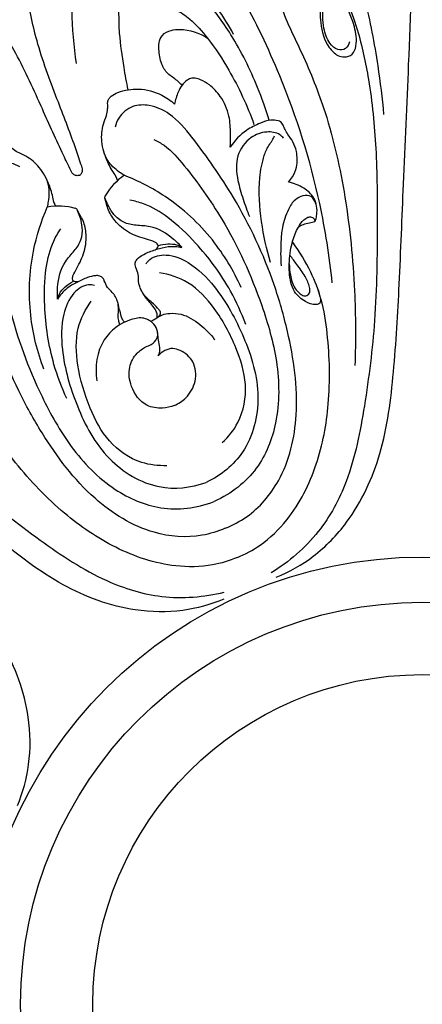
# Model space of a CAD drawing. Units: millimetres. Extents: x 9592 to 15292, y 5959 to 11659.
# Drawn here: x 12396 to 12442, y 10339 to 10452 of the extents above; entities that cross this region are included whole.
import ezdxf

# ---------------------------------------------------------------- set-up
doc = ezdxf.new("R2010")
doc.units = ezdxf.units.MM
doc.header["$MEASUREMENT"] = 0

# ---------------------------------------------------------------- blocks, each defined once
blk = doc.blocks.new('R-049.1_450_450')
for centre, radius in [((0, 0, -11.05), 225), ((0, 0), 222.23), ((0, 0), 204.62), ((0, 0), 197.71), ((0, 0, -42.55), 155.78), ((0, 0), 151.01), ((0, 0), 51.01), ((0, 0), 45.85), ((0, 0), 37.6)]:
    blk.add_circle(centre, radius)
for centre, start, end in [((-29.76, 88.46), 125.0069, 149.7482), ((-41.5, 83.59), 75.2509, 99.9922)]:
    blk.add_arc(centre, 7.44, start, end)
for points, knots in [([(-40.34, 123.3), (-40.16, 124.2), (-39.6, 126.55), (-38.48, 130.37), (-35.97, 135.48), (-32.04, 140.18), (-27.61, 143.44), (-24.57, 144.84), (-22.83, 145.24), (-21.85, 145.2), (-21.32, 145.15), (-21.05, 145.04), (-20.97, 144.93), (-20.96, 144.81), (-21.02, 144.71), (-21.19, 144.57), (-21.89, 144.05), (-23.51, 142.75), (-26.28, 139.38), (-29.94, 134.45), (-32.2, 128.26), (-34.07, 122.56), (-34.58, 116.88), (-34.79, 111.56), (-34.17, 107.3), (-33.79, 105.16), (-33.61, 104.31)], [0, 0, 0, 0, 3.363605, 8.864656, 14.53356, 24.138119, 30.989369, 34.544809, 36.363108, 37.446346, 38.110389, 38.335799, 38.456291, 38.603625, 38.744712, 38.861656, 39.436197, 41.930379, 46.440112, 55.373413, 64.262045, 70.442898, 77.314693, 85.078989, 89.897972, 93.067422, 93.067422, 93.067422, 93.067422]), ([(-39.47, 107.29), (-39.76, 109.29), (-40.18, 114.01), (-39.64, 121.27), (-38.16, 129.06), (-34.51, 136.22), (-29.63, 141.02), (-25.78, 143.83), (-23.51, 144.73), (-22.34, 145.02), (-21.63, 145.02), (-21.27, 145.02), (-21.13, 145.01), (-21.05, 144.97), (-21, 144.93), (-20.98, 144.88), (-20.97, 144.82), (-20.99, 144.78), (-21, 144.75)], [0, 0, 0, 0, 7.42796, 17.292547, 26.61815, 36.342323, 46.181587, 51.513745, 53.648291, 55.097178, 55.919855, 56.236801, 56.394264, 56.46121, 56.554774, 56.607858, 56.655822, 56.774691, 56.774691, 56.774691, 56.774691]), ([(-16.66, 48.7), (-15.16, 49.32), (-12.14, 51.02), (-7.68, 55.64), (-4.31, 62.95), (-3.17, 72.33), (-2.57, 82.59), (-2.14, 94.29), (-1.47, 108.26), (-1.05, 121.92), (-0.83, 131.03), (-0.76, 134.53)], [0, 0, 0, 0, 5.936785, 12.55539, 23.230017, 34.730634, 47.001883, 60.969239, 77.640881, 98.269457, 111.078339, 111.078339, 111.078339, 111.078339]), ([(-4.38, 101.49), (-4.55, 103.34), (-5.08, 107.77), (-6.44, 114.88), (-8.72, 122.05), (-11.26, 127.39), (-13.5, 130.85), (-14.83, 132.33), (-15.56, 133.03)], [0, 0, 0, 0, 6.819057, 16.329362, 26.512658, 34.319205, 37.923003, 41.596306, 41.596306, 41.596306, 41.596306]), ([(-39.17, 94.56), (-39.12, 94.57), (-38.96, 94.65), (-38.79, 94.91), (-38.76, 95.28), (-39.06, 96.12), (-39.91, 98.66), (-41.69, 103.26), (-43.95, 109.16), (-45.11, 114.67), (-45.46, 118.76), (-45.25, 121.36), (-44.89, 123.12), (-44.43, 124.22), (-44.07, 124.95), (-43.65, 125.34), (-43.1, 125.5), (-42.34, 125.39), (-41.21, 124.82), (-40.58, 123.92), (-40.34, 123.3)], [0, 0, 0, 0, 0.184545, 0.618689, 1.080306, 1.476232, 3.850449, 10.944869, 19.531202, 26.995416, 31.515654, 34.537364, 36.518401, 38.066702, 38.898234, 39.46541, 40.120679, 40.940719, 42.239859, 44.674517, 44.674517, 44.674517, 44.674517]), ([(-15.48, 125.56), (-15.99, 124.86), (-16.94, 123.13), (-17.33, 119.18), (-16.53, 114.01), (-13.51, 108.22), (-10.62, 100.95), (-8.58, 91.82), (-7.63, 82.12), (-7.59, 75.69), (-7.69, 72.84)], [0, 0, 0, 0, 3.162074, 7.067394, 14.327186, 21.986623, 30.871784, 42.988681, 56.116934, 66.553612, 66.553612, 66.553612, 66.553612]), ([(-10.27, 82.3), (-10.59, 85.33), (-11.86, 93.39), (-15.35, 104.43), (-19.67, 113.42), (-22.59, 118.44), (-24.54, 120.89), (-25.83, 121.88), (-26.39, 122.25)], [0, 0, 0, 0, 11.167884, 29.847909, 42.19124, 47.68629, 51.139038, 53.588107, 53.588107, 53.588107, 53.588107]), ([(-11.83, 120.81), (-11.58, 120.77), (-11.03, 120.65), (-10.15, 120.44), (-9.51, 119.73), (-9.11, 118.96), (-9.03, 118.33), (-9.08, 117.81), (-9.63, 117.58), (-10.22, 117.12), (-10.86, 115.99), (-11.67, 114.33), (-11.7, 111.77), (-11.07, 109.52), (-9.85, 108.23), (-8.84, 107.98), (-7.87, 108.27), (-7.39, 109.71), (-7.81, 112.39), (-8.98, 114.59), (-10.11, 115.76)], [0, 0, 0, 0, 0.952945, 2.064958, 3.22491, 4.337285, 5.158574, 5.604542, 6.091543, 7.143745, 8.365784, 10.760771, 13.875821, 17.487325, 19.112803, 20.056146, 21.184925, 22.427091, 25.142796, 31.092683, 31.092683, 31.092683, 31.092683]), ([(-39.17, 94.56), (-39.21, 94.54), (-39.37, 94.48), (-39.68, 94.55), (-39.96, 94.78), (-40.34, 95.59), (-41.54, 97.98), (-43.53, 102.49), (-46.11, 108.27), (-49.18, 112.99), (-51.83, 116.13), (-53.81, 117.81), (-55.31, 118.8), (-56.42, 119.25), (-57.18, 119.52), (-57.76, 119.5), (-58.26, 119.22), (-58.72, 118.6), (-59.12, 117.4), (-58.93, 116.32), (-58.66, 115.72)], [0, 0, 0, 0, 0.184545, 0.618689, 1.080306, 1.476232, 3.850449, 10.944869, 19.531202, 26.995416, 31.515654, 34.537364, 36.518401, 38.066702, 38.898234, 39.46541, 40.120679, 40.940719, 42.239859, 44.674517, 44.674517, 44.674517, 44.674517]), ([(-28.71, 119.06), (-29, 118.94), (-29.57, 118.64), (-30.29, 118.11), (-30.79, 117.33), (-31, 116.4), (-30.82, 115.28), (-30.13, 114.35), (-29.08, 113.9), (-27.88, 113.36), (-26.2, 112.21), (-24.16, 109.86), (-21.57, 105.9), (-19.97, 102.5), (-19.21, 100.36)], [0, 0, 0, 0, 1.15103, 2.335422, 3.263418, 4.46292, 5.749969, 7.331377, 8.444374, 9.881973, 12.185461, 15.836344, 21.184319, 29.522122, 29.522122, 29.522122, 29.522122]), ([(-21.56, 110.63), (-22.06, 111.68), (-23.47, 113.74), (-25.51, 116.58), (-27.47, 118.12), (-28.44, 118.83), (-28.71, 119.06)], [0, 0, 0, 0, 4.267991, 9.17646, 12.336911, 13.633467, 13.633467, 13.633467, 13.633467]), ([(-17.48, 100.86), (-17.86, 102.11), (-19.07, 105.46), (-21.44, 110.29), (-24.43, 114.3), (-26.69, 116.81), (-28.37, 117.8), (-29.56, 118.08), (-30.28, 117.84), (-30.64, 117.53), (-30.75, 117.3), (-30.79, 117.19)], [0, 0, 0, 0, 4.793587, 13.058561, 19.577686, 23.131305, 25.311874, 26.656228, 27.476649, 27.963944, 28.386366, 28.386366, 28.386366, 28.386366]), ([(-8.32, 109.78), (-8.38, 109.49), (-8.66, 108.88), (-9.79, 108.78), (-10.78, 109.76), (-11.39, 111.57), (-11.41, 113.82), (-10.81, 115.74), (-9.9, 116.68), (-9.48, 117.19), (-9.16, 117.51), (-9.09, 117.73), (-9.06, 117.97), (-9.05, 118.13), (-9.05, 118.24)], [0, 0, 0, 0, 1.083628, 2.147184, 3.561197, 5.817133, 9.033681, 11.727996, 12.868342, 13.800341, 14.178612, 14.472282, 14.650394, 15.055456, 15.055456, 15.055456, 15.055456]), ([(-10.29, 116.26), (-9.82, 115.83), (-8.46, 114.36), (-7.15, 110.58), (-5.9, 104.83), (-5.17, 97.39), (-5.11, 88.22), (-5.23, 78.4), (-6.46, 68.57), (-8.06, 60.26), (-11.65, 53.49), (-15.22, 50.46), (-17.25, 49.22)], [0, 0, 0, 0, 2.359875, 7.220741, 14.34914, 24.031309, 34.48884, 47.991921, 59.978767, 70.83477, 78.823524, 87.555628, 87.555628, 87.555628, 87.555628]), ([(-27.42, 104.83), (-27.6, 105.01), (-28.1, 105.51), (-29.11, 106.06), (-29.88, 107.35), (-30.05, 108.59), (-30.09, 109.72), (-29.71, 110.65), (-28.72, 111.13), (-26.91, 111.3), (-25.43, 110.81), (-24.51, 110.18)], [0, 0, 0, 0, 0.941152, 2.573455, 4.140185, 6.212973, 7.113065, 8.277955, 9.659748, 10.873864, 14.939624, 14.939624, 14.939624, 14.939624]), ([(-21.92, 97.77), (-21.89, 98.27), (-21.88, 99.45), (-21.96, 101.46), (-22.83, 103.45), (-24.1, 104.77), (-25.13, 105.43), (-25.84, 105.62), (-26.38, 105.68), (-26.92, 105.37), (-27.47, 104.84), (-27.96, 103.89), (-28.19, 103.14), (-28.27, 102.66)], [0, 0, 0, 0, 1.857734, 4.319936, 7.3427, 9.540972, 10.970782, 11.752662, 12.227326, 12.907858, 13.919545, 15.010214, 16.789607, 16.789607, 16.789607, 16.789607]), ([(-34.03, 94.55), (-34.22, 94.66), (-34.92, 95.13), (-36.14, 96.25), (-36.68, 98.31), (-36.57, 100.11), (-36.06, 101.28), (-35.9, 102.02), (-35.91, 102.54), (-35.92, 102.94), (-35.79, 103.3), (-35.4, 103.7), (-34.29, 104.25), (-32.26, 104.56), (-29.95, 103.96), (-28.7, 103.07), (-28.27, 102.66)], [0, 0, 0, 0, 0.825473, 3.097506, 5.859605, 8.288457, 9.594395, 10.49917, 11.061007, 11.494396, 11.944063, 12.416967, 13.501988, 16.42417, 19.776251, 21.962261, 21.962261, 21.962261, 21.962261]), ([(-22.49, 54.29), (-21.63, 54.64), (-19.18, 55.93), (-15.57, 60.15), (-13.82, 67.84), (-14.94, 75.48), (-17.31, 83.85), (-20.89, 91.42), (-25.28, 97.68), (-28.39, 101.49), (-30.92, 102.63), (-33.16, 102.59), (-34.58, 101.42), (-34.97, 100.42), (-35.06, 100.06)], [0, 0, 0, 0, 3.379474, 10.078859, 19.593089, 31.305887, 38.057508, 51.499169, 61.680426, 66.203168, 69.228184, 71.520968, 74.060612, 75.406372, 75.406372, 75.406372, 75.406372]), ([(-15.29, 93.78), (-15.1, 93.96), (-14.69, 94.48), (-14.22, 95.66), (-14.26, 97.09), (-14.7, 98.35), (-15.28, 99.11), (-15.66, 99.74), (-15.86, 100.18), (-16, 100.5), (-16.18, 100.7), (-16.64, 100.81), (-17.43, 100.9), (-18.66, 100.44), (-20.37, 99.63), (-21.42, 98.5), (-21.92, 97.77)], [0, 0, 0, 0, 0.942642, 2.409561, 4.57853, 6.016443, 7.239862, 8.035104, 8.708175, 9.043607, 9.305399, 9.65969, 10.704847, 12.194479, 14.379411, 17.632743, 17.632743, 17.632743, 17.632743]), ([(-15.84, 98.78), (-15.96, 98.93), (-16.48, 99.42), (-17.91, 99.62), (-19.84, 98.91), (-21.39, 96.77), (-21.15, 94.12), (-20.49, 91.86), (-19.99, 90.5), (-19.73, 89.86)], [0, 0, 0, 0, 0.701328, 2.564783, 4.865355, 8.007307, 11.428377, 14.156084, 16.706948, 16.706948, 16.706948, 16.706948]), ([(-17.32, 84.59), (-17.79, 86.12), (-18.44, 89.31), (-18.79, 93.53), (-18.21, 96.4), (-17.71, 97.74), (-17.09, 98.52), (-16.93, 98.89), (-16.87, 99.06)], [0, 0, 0, 0, 5.851502, 11.957687, 15.212079, 16.776441, 17.508226, 18.194728, 18.194728, 18.194728, 18.194728]), ([(-42.8, 90.92), (-42.74, 91.14), (-42.57, 91.96), (-42.51, 93.61), (-43.58, 95.45), (-44.93, 96.65), (-46.11, 97.11), (-46.75, 97.53), (-47.12, 97.9), (-47.39, 98.19), (-47.73, 98.36), (-48.29, 98.36), (-49.46, 97.96), (-51.12, 96.74), (-52.34, 94.69), (-52.58, 93.18), (-52.6, 92.58)], [0, 0, 0, 0, 0.825473, 3.097506, 5.859605, 8.288457, 9.594395, 10.49917, 11.061007, 11.494396, 11.944063, 12.416967, 13.501988, 16.42417, 19.776251, 21.962261, 21.962261, 21.962261, 21.962261]), ([(-30.63, 98.64), (-30.23, 98.45), (-28.87, 97.69), (-26.23, 94.58), (-22.07, 88.74), (-18.61, 81.12), (-16.34, 73.25), (-16.24, 66.7), (-18.62, 60.69), (-21.74, 58.28), (-23.75, 57.34)], [0, 0, 0, 0, 1.632022, 5.633211, 14.725201, 27.988473, 36.054366, 44.62394, 51.532846, 58.971791, 58.971791, 58.971791, 58.971791]), ([(-34.78, 93.94), (-34.83, 94.11), (-34.98, 94.52), (-35.42, 95.12), (-35.91, 96.04), (-36.21, 96.77), (-36.35, 97.24)], [0, 0, 0, 0, 0.626983, 1.606284, 2.679723, 4.472609, 4.472609, 4.472609, 4.472609]), ([(-22.66, 46.21), (-24.15, 45.59), (-27.5, 44.66), (-33.91, 44.78), (-41.46, 47.56), (-48.9, 53.39), (-56.59, 60.22), (-65.16, 68.19), (-75.5, 77.59), (-85.47, 86.95), (-92.07, 93.24), (-94.58, 95.66)], [0, 0, 0, 0, 5.936785, 12.55539, 23.230017, 34.730634, 47.001883, 60.969239, 77.640881, 98.269457, 111.078339, 111.078339, 111.078339, 111.078339]), ([(-22.49, 54.29), (-23.34, 53.93), (-25.99, 53.11), (-31.52, 53.54), (-38.2, 57.74), (-42.81, 63.94), (-47.05, 71.53), (-49.87, 79.42), (-51.2, 86.95), (-51.68, 91.84), (-50.71, 94.44), (-49.1, 95.99), (-47.27, 96.17), (-46.28, 95.74), (-45.97, 95.55)], [0, 0, 0, 0, 3.379474, 10.078859, 19.593089, 31.305887, 38.057508, 51.499169, 61.680426, 66.203168, 69.228184, 71.520968, 74.060612, 75.406372, 75.406372, 75.406372, 75.406372]), ([(-46.21, 22.66), (-45.59, 24.15), (-44.66, 27.5), (-44.78, 33.91), (-47.56, 41.46), (-53.39, 48.9), (-60.21, 56.59), (-68.19, 65.16), (-77.59, 75.51), (-86.95, 85.47), (-93.24, 92.07), (-95.66, 94.59)], [0, 0, 0, 0, 5.936785, 12.55539, 23.230017, 34.730634, 47.001883, 60.969239, 77.640881, 98.269457, 111.078339, 111.078339, 111.078339, 111.078339]), ([(-41.83, 91.02), (-41.91, 91.17), (-42.1, 91.57), (-42.21, 92.3), (-42.51, 93.31), (-42.82, 94.03), (-43.05, 94.46)], [0, 0, 0, 0, 0.626983, 1.606284, 2.679723, 4.472609, 4.472609, 4.472609, 4.472609]), ([(-20.68, 81.75), (-21.54, 83.68), (-23.91, 87.63), (-28.63, 91.98), (-32.39, 93.91), (-34.03, 94.55)], [0, 0, 0, 0, 7.750388, 16.690061, 23.130736, 23.130736, 23.130736, 23.130736]), ([(-12.28, 89.23), (-12.26, 89.27), (-12.21, 89.35), (-12.11, 89.63), (-12, 90.2), (-12.01, 91.05), (-12.4, 92.19), (-13.57, 93.21), (-14.67, 93.66), (-15.29, 93.78)], [0, 0, 0, 0, 0.149348, 0.370084, 1.092629, 2.241887, 3.453711, 5.41154, 7.715866, 7.715866, 7.715866, 7.715866]), ([(-27.43, 86.32), (-27.72, 86.65), (-28.77, 87.66), (-30.57, 88.79), (-32.62, 88.8), (-34.12, 89.08), (-35.17, 89.96), (-35.78, 90.9), (-36.05, 91.54), (-36.21, 91.89), (-36.25, 92.05), (-36.21, 92.16), (-36.18, 92.2)], [0, 0, 0, 0, 1.629267, 5.36852, 7.324297, 9.099066, 10.832948, 12.155058, 13.172394, 13.369758, 13.570012, 13.767474, 13.767474, 13.767474, 13.767474]), ([(-12.17, 91.29), (-12.2, 91.43), (-12.33, 91.75), (-12.75, 92.29), (-13.68, 92.27), (-14.66, 91.77), (-15.45, 90.42), (-16.01, 88.79), (-16.18, 86.6), (-16.18, 85.14), (-16.11, 84.22)], [0, 0, 0, 0, 0.546109, 1.253141, 2.3553, 3.551661, 5.225543, 7.86801, 9.8365, 13.231224, 13.231224, 13.231224, 13.231224]), ([(-48.09, 91.41), (-48.24, 90.99), (-48.66, 89.49), (-48.32, 85.43), (-47.14, 78.36), (-44.2, 70.51), (-40.24, 63.35), (-35.68, 58.65), (-29.74, 56.08), (-25.84, 56.59), (-23.75, 57.34)], [0, 0, 0, 0, 1.632022, 5.633211, 14.725201, 27.988473, 36.054366, 44.62394, 51.532846, 58.971791, 58.971791, 58.971791, 58.971791]), ([(-30.5, 86.06), (-30.42, 86.11), (-30.28, 86.23), (-30.11, 86.48), (-30.26, 86.78), (-30.72, 87.05), (-31.84, 87.34), (-33.51, 87.9), (-35.04, 89.17), (-35.84, 90.47), (-36.06, 91.38), (-36.18, 91.78), (-36.22, 91.94)], [0, 0, 0, 0, 0.361042, 0.677461, 1.009527, 1.43906, 2.635565, 5.191646, 7.851058, 9.761073, 10.647253, 11.28012, 11.28012, 11.28012, 11.28012]), ([(-20.16, 77.54), (-20.64, 78.84), (-22.14, 82.19), (-25.21, 86.3), (-28.65, 89.61), (-31.28, 91.21), (-32.84, 91.62), (-33.37, 91.72)], [0, 0, 0, 0, 5.096339, 13.38426, 18.64448, 22.53829, 24.506904, 24.506904, 24.506904, 24.506904]), ([(-43.18, 72.43), (-43.94, 74.4), (-45.05, 78.87), (-44.79, 85.28), (-43.5, 89.31), (-42.8, 90.92)], [0, 0, 0, 0, 7.750388, 16.690061, 23.130736, 23.130736, 23.130736, 23.130736]), ([(-41.64, 80.43), (-41.67, 80.88), (-41.64, 82.33), (-41.17, 84.41), (-39.72, 85.86), (-38.86, 87.12), (-38.75, 88.48), (-38.97, 89.58), (-39.24, 90.22), (-39.36, 90.58), (-39.46, 90.72), (-39.56, 90.77), (-39.61, 90.79)], [0, 0, 0, 0, 1.629267, 5.36852, 7.324297, 9.099066, 10.832948, 12.155058, 13.172394, 13.369758, 13.570012, 13.767474, 13.767474, 13.767474, 13.767474]), ([(-39.28, 82.42), (-39.38, 82.4), (-39.56, 82.39), (-39.86, 82.44), (-39.97, 82.76), (-39.83, 83.28), (-39.24, 84.27), (-38.46, 85.85), (-38.27, 87.83), (-38.63, 89.31), (-39.12, 90.11), (-39.31, 90.48), (-39.4, 90.63)], [0, 0, 0, 0, 0.361042, 0.677461, 1.009527, 1.43906, 2.635565, 5.191646, 7.851058, 9.761073, 10.647253, 11.28012, 11.28012, 11.28012, 11.28012]), ([(-74.93, 89.49), (-74.96, 88.84), (-74.88, 86.85), (-73.14, 83.25), (-69.95, 78.3), (-65.21, 72.52), (-58.77, 66), (-51.74, 59.14), (-43.92, 53.05), (-36.91, 48.31), (-29.59, 46.06), (-24.92, 46.44), (-22.6, 47.01)], [0, 0, 0, 0, 2.359875, 7.220741, 14.34914, 24.031309, 34.48884, 47.991921, 59.978767, 70.83477, 78.823524, 87.555628, 87.555628, 87.555628, 87.555628]), ([(-11.91, 81.55), (-11.83, 81.33), (-11.73, 80.9), (-11.6, 80.39), (-11.68, 79.9), (-12.44, 79.69), (-13.5, 80.16), (-14.88, 81.33), (-15.26, 83.58), (-15.16, 85.52), (-14.77, 87.26), (-14.3, 88.47), (-13.67, 89.39), (-13.11, 89.79), (-12.71, 89.82), (-12.41, 89.71), (-12.28, 89.48), (-12.27, 89.31), (-12.28, 89.23)], [0, 0, 0, 0, 0.878861, 1.584585, 1.975526, 2.5339, 4.0702, 6.124901, 8.890794, 11.973862, 13.283004, 15.407679, 16.675874, 17.329043, 17.840672, 18.114073, 18.447336, 18.732089, 18.732089, 18.732089, 18.732089]), ([(-12.28, 89.23), (-12.48, 89.2), (-12.92, 89.09), (-13.59, 88.98), (-14, 88.72), (-14.17, 88.59)], [0, 0, 0, 0, 0.716676, 1.672935, 2.4631, 2.4631, 2.4631, 2.4631]), ([(-40.57, 69.08), (-41.16, 70.34), (-42.46, 73.77), (-43.2, 78.85), (-43.11, 83.62), (-42.38, 86.62), (-41.57, 88.01), (-41.26, 88.45)], [0, 0, 0, 0, 5.096339, 13.38426, 18.64448, 22.53829, 24.506904, 24.506904, 24.506904, 24.506904]), ([(-27.43, 86.32), (-27.61, 86.43), (-28.12, 86.67), (-29.08, 86.72), (-29.8, 86.61), (-30.16, 86.49)], [0, 0, 0, 0, 0.771039, 2.03982, 3.431682, 3.431682, 3.431682, 3.431682]), ([(-21.11, 50.97), (-20.2, 51.34), (-18.08, 52.47), (-14.6, 55.85), (-11.8, 61.46), (-10.44, 68.79), (-10.6, 75.18), (-11.36, 80.25), (-12.75, 83.76), (-14, 85.84), (-14.79, 86.91)], [0, 0, 0, 0, 3.604036, 8.747195, 17.509079, 26.086485, 35.893026, 40.811873, 44.788532, 49.656796, 49.656796, 49.656796, 49.656796]), ([(-30.21, 78.36), (-29.68, 78.75), (-30.42, 79.72), (-31.07, 80.14), (-31.99, 81.12), (-32.46, 82.28), (-32.34, 83.26), (-32.63, 83.86), (-32.81, 84.37), (-32.73, 84.81), (-32.29, 85.27), (-31.48, 85.72), (-30.34, 86.13), (-28.95, 86.51), (-27.95, 86.43), (-27.43, 86.32)], [0, 0, 0, 0, 0.583513, 2.227495, 3.169809, 4.732775, 5.699199, 6.72056, 7.109765, 7.665442, 8.243417, 9.396514, 11.034052, 12.681697, 14.624687, 14.624687, 14.624687, 14.624687]), ([(-31.52, 84.45), (-31.4, 84.64), (-30.84, 85.32), (-28.93, 85.67), (-26.2, 84.53), (-23.01, 81.3), (-20.15, 76.09), (-18.14, 69.51), (-19.76, 62.91), (-22.95, 60.35), (-24.66, 59.53)], [0, 0, 0, 0, 0.822444, 3.157744, 6.420902, 11.354392, 19.490654, 28.08232, 36.080991, 42.624529, 42.624529, 42.624529, 42.624529]), ([(-15.18, 84.46), (-15.18, 84.03), (-15.06, 83.07), (-14.74, 81.81), (-14.05, 81.1), (-13.55, 80.76), (-13.04, 80.84), (-12.77, 81.28), (-12.91, 82.06), (-13.37, 83.13), (-14.25, 84.29), (-14.84, 85.09), (-15.11, 85.43)], [0, 0, 0, 0, 1.568165, 3.556294, 4.59158, 5.150213, 5.71116, 6.242393, 6.870348, 8.49533, 10.541714, 12.151519, 12.151519, 12.151519, 12.151519]), ([(-34.51, 77.52), (-34.57, 77.67), (-34.77, 78.25), (-34.65, 79.13), (-34.74, 80.26), (-35.22, 81.13), (-36, 81.74), (-36.22, 82.37), (-36.45, 82.86), (-36.82, 83.11), (-37.46, 83.12), (-38.35, 82.87), (-39.45, 82.35), (-40.7, 81.64), (-41.35, 80.88), (-41.64, 80.43)], [0, 0, 0, 0, 0.583513, 2.227495, 3.169809, 4.732775, 5.699199, 6.72056, 7.109765, 7.665442, 8.243417, 9.396514, 11.034052, 12.681697, 14.624687, 14.624687, 14.624687, 14.624687]), ([(-22.83, 64.06), (-22.11, 64.71), (-20.56, 66.67), (-19.83, 70.71), (-21.25, 75.19), (-23.4, 79.2), (-26.35, 82.44), (-28.86, 83.25), (-29.99, 83.44)], [0, 0, 0, 0, 3.547666, 8.940832, 14.259269, 20.484037, 25.623141, 29.818037, 29.818037, 29.818037, 29.818037]), ([(-41.64, 80.43), (-41.59, 80.64), (-41.4, 81.17), (-40.76, 81.88), (-40.17, 82.31), (-39.83, 82.48)], [0, 0, 0, 0, 0.771039, 2.03982, 3.431682, 3.431682, 3.431682, 3.431682]), ([(-37.42, 82), (-37.64, 82.05), (-38.52, 82.14), (-40.13, 81.03), (-41.24, 78.3), (-41.21, 73.76), (-39.55, 68.05), (-36.32, 61.97), (-30.51, 58.46), (-26.44, 58.9), (-24.66, 59.53)], [0, 0, 0, 0, 0.822444, 3.157744, 6.420902, 11.354392, 19.490654, 28.08232, 36.080991, 42.624529, 42.624529, 42.624529, 42.624529]), ([(-30.28, 78.32), (-30.26, 78.4), (-30.23, 78.74), (-30.48, 79.32), (-30.97, 79.89), (-31.51, 80.51), (-31.81, 80.97), (-31.97, 81.25)], [0, 0, 0, 0, 0.281137, 1.228823, 2.208144, 3.053795, 4.223395, 4.223395, 4.223395, 4.223395]), ([(-29.15, 61.43), (-30.12, 61.4), (-32.6, 61.68), (-35.98, 64.02), (-38.14, 68.2), (-39.45, 72.55), (-39.66, 76.93), (-38.46, 79.28), (-37.79, 80.21)], [0, 0, 0, 0, 3.547666, 8.940832, 14.259269, 20.484037, 25.623141, 29.818037, 29.818037, 29.818037, 29.818037]), ([(-33.99, 77.8), (-34.06, 77.87), (-34.23, 78.08), (-34.39, 78.58), (-34.58, 79.35), (-34.74, 79.96), (-34.85, 80.33)], [0, 0, 0, 0, 0.373889, 0.981594, 1.891673, 3.294718, 3.294718, 3.294718, 3.294718]), ([(-30.98, 77.87), (-30.82, 77.98), (-30.39, 78.25), (-29.72, 78.67), (-28.68, 78.86), (-27.13, 78.74), (-25.33, 77.61), (-24.18, 76.44), (-23.7, 75.8)], [0, 0, 0, 0, 0.702047, 1.858196, 2.881279, 4.464903, 7.402244, 10.3284, 10.3284, 10.3284, 10.3284]), ([(-28.29, 68.31), (-28.73, 68.13), (-29.78, 67.89), (-31.86, 68.21), (-33.33, 70.24), (-33.62, 72.57), (-32.76, 74.2), (-31.73, 74.94), (-30.84, 75.26), (-30.2, 75.86), (-30.16, 76.81), (-30.65, 77.73), (-31.79, 78.42), (-34.06, 78.01), (-36.99, 75.87), (-37.37, 72.69), (-37.16, 71.12)], [0, 0, 0, 0, 1.711936, 3.914586, 7.301916, 9.991236, 12.181292, 13.684361, 14.524328, 15.677476, 16.623761, 17.763478, 19.364436, 21.139175, 25.850619, 31.650083, 31.650083, 31.650083, 31.650083]), ([(-30.15, 73.96), (-30.08, 74.07), (-29.93, 74.38), (-29.93, 75.01), (-30.12, 75.76), (-30.18, 76.33), (-30.21, 76.63)], [0, 0, 0, 0, 0.49447, 1.216712, 2.248665, 3.33004, 3.33004, 3.33004, 3.33004]), ([(-28.29, 68.31), (-27.82, 68.51), (-26.75, 69.21), (-25.71, 71.01), (-25.9, 73.33), (-27.28, 74.48), (-28.8, 74.99), (-29.73, 74.42), (-30.15, 73.96)], [0, 0, 0, 0, 1.899342, 4.560238, 7.264873, 9.645781, 10.695155, 12.986601, 12.986601, 12.986601, 12.986601]), ([(-21.11, 50.97), (-22.02, 50.59), (-24.32, 49.89), (-29.17, 49.81), (-35.11, 51.81), (-41.26, 56.03), (-45.66, 60.66), (-48.71, 64.78), (-50.21, 68.25), (-50.8, 70.6), (-51, 71.91)], [0, 0, 0, 0, 3.604036, 8.747195, 17.509079, 26.086485, 35.893026, 40.811873, 44.788532, 49.656796, 49.656796, 49.656796, 49.656796])]:
    blk.add_open_spline(points, degree=3, knots=knots)

msp = doc.modelspace()

# ---------------------------------------------------------------- block references
msp.add_blockref('R-049.1_450_450', (12442.17, 10339.2))

doc.saveas('drawing.dxf')
